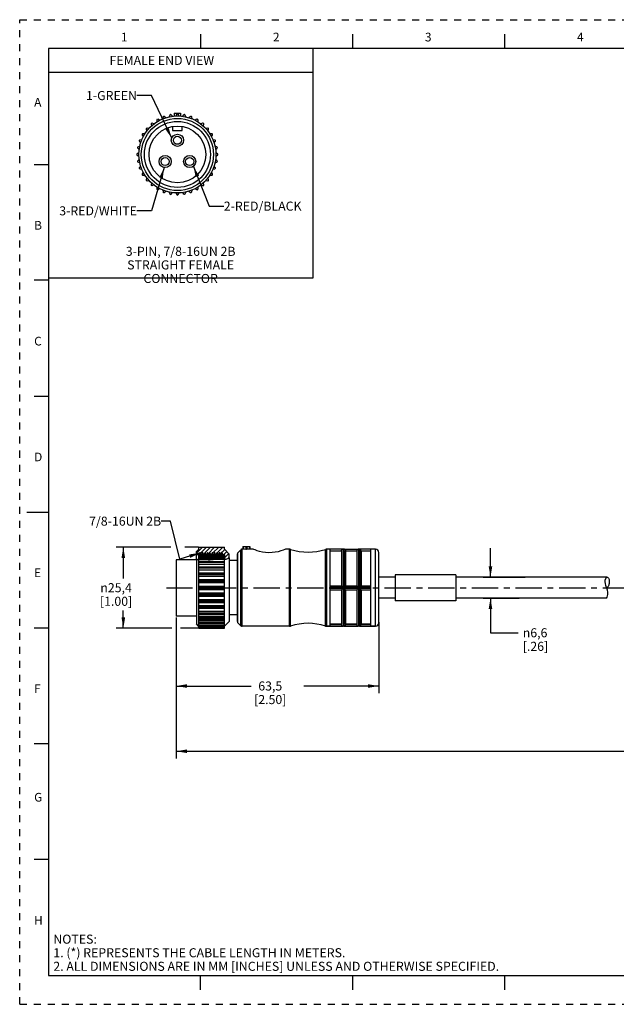
# Model space of a CAD drawing. Units: inches. Extents: x 0 to 22, y 0 to 17.
# Drawn here: x 0 to 10.3, y 0 to 17 of the extents above; entities that cross this region are included whole.
import ezdxf

# ---------------------------------------------------------------- set-up
doc = ezdxf.new("R2010")
doc.units = ezdxf.units.IN
doc.header["$LTSCALE"] = 1.21
doc.header["$MEASUREMENT"] = 0
doc.linetypes.add('CENTER', pattern=[0.6, 0.375, -0.075, 0.075, -0.075])
doc.linetypes.add('HIDDEN', pattern=[0.2, 0.1, -0.1])
doc.layers.get('0').update_dxf_attribs({"linetype": 'CONTINUOUS'})
doc.layers.add('AXIS_PART', color=7, linetype='CONTINUOUS')
doc.layers.add('DEFAULT_2', color=8, linetype='HIDDEN')
doc.styles.get("Standard").update_dxf_attribs({"font": 'txt', "width": 0.8})
doc.styles.add('TEXTSTYLE_1', font='gdt', dxfattribs={"width": 0.8})
doc.styles.add('TEXTSTYLE_2', font='txt')
doc.dimstyles.new('DIMSTYLE_1', dxfattribs={"dimtxt": 0.15625, "dimasz": 0.1875, "dimexe": 0.18, "dimexo": 0.0625, "dimgap": 0.09, "dimtad": 0, "dimtih": 1, "dimtoh": 1, "dimlfac": 0.714286, "dimzin": 4, "dimdsep": 46, "dimtxsty": 'STANDARD', "dimblk": '_FILLED', "dimblk1": '_FILLED', "dimblk2": '_FILLED', "dimcen": 0.09, "dimadec": 0, "dimazin": 0, "dimtp": 0.01, "dimtm": 0.01, "dimtfac": 1, "dimtofl": 0, "dimtmove": 0, "dimatfit": 3, "dimldrblk": '_FILLED', "dimfxl": 1, "dimtolj": 1, "dimtzin": 4, "dimarcsym": 0})
doc.dimstyles.get("Standard").update_dxf_attribs({"dimtxt": 0.15625, "dimasz": 0.1875, "dimexe": 0.18, "dimexo": 0.0625, "dimgap": 0.09, "dimtad": 0, "dimtih": 1, "dimtoh": 1, "dimzin": 4, "dimdsep": 46, "dimtxsty": 'STANDARD', "dimblk": '_FILLED', "dimblk1": '_FILLED', "dimblk2": '_FILLED', "dimcen": 0.09, "dimadec": 0, "dimazin": 0, "dimtol": 1, "dimtp": 0.01, "dimtm": 0.01, "dimtfac": 1, "dimtofl": 0, "dimtmove": 0, "dimatfit": 3, "dimldrblk": '_FILLED', "dimfxl": 1, "dimtolj": 1, "dimtzin": 4, "dimarcsym": 0})

# ---------------------------------------------------------------- blocks, each defined once
blk = doc.blocks.new('_FILLED')
at = {"color": 0, "linetype": 'BYBLOCK'}
blk.add_solid([(0, 0), (-1, 0.167), (-1, -0.167)], dxfattribs=at)
blk = doc.blocks.new('*D0')
at = {"color": 2, "linetype": 'CONTINUOUS'}
for p, q in [((2.703, 6.681), (2.703, 5.37)), ((6.203, 6.599), (6.203, 5.37)), ((2.703, 5.495), (4, 5.495)), ((6.203, 5.495), (4.906, 5.495))]:
    blk.add_line(p, q, dxfattribs=at)
at = {"color": 2, "linetype": 'CONTINUOUS', "xscale": 0.1875, "yscale": 0.1875, "zscale": 0.1875, "rotation": 180}
blk.add_blockref('_FILLED', (2.703, 5.495), dxfattribs=at)
at = {"color": 2, "linetype": 'CONTINUOUS', "xscale": 0.1875, "yscale": 0.1875, "zscale": 0.1875}
blk.add_blockref('_FILLED', (6.203, 5.495), dxfattribs=at)
at = {"color": 2, "linetype": 'CONTINUOUS', "insert": (4.328, 5.574), "char_height": 0.1562, "width": 0.75, "attachment_point": 2, "line_spacing_factor": 0.9}
blk.add_mtext('63,5\\P[2.50]', dxfattribs=at)
blk = doc.blocks.new('*D1')
at = {"color": 2, "linetype": 'CONTINUOUS'}
for p, q in [((20.394, 6.87), (20.394, 6.07)), ((2.703, 6.211), (2.703, 4.244)), ((20.394, 6.204), (20.394, 4.244)), ((2.703, 4.369), (10.845, 4.369)), ((20.394, 4.369), (12.251, 4.369))]:
    blk.add_line(p, q, dxfattribs=at)
at = {"color": 2, "linetype": 'CONTINUOUS', "xscale": 0.1875, "yscale": 0.1875, "zscale": 0.1875, "rotation": 180}
blk.add_blockref('_FILLED', (2.703, 4.369), dxfattribs=at)
at = {"color": 2, "linetype": 'CONTINUOUS', "xscale": 0.1875, "yscale": 0.1875, "zscale": 0.1875}
blk.add_blockref('_FILLED', (20.394, 4.369), dxfattribs=at)
at = {"color": 2, "linetype": 'CONTINUOUS', "insert": (11.548, 4.447), "char_height": 0.1562, "width": 1.25, "attachment_point": 2, "line_spacing_factor": 0.9}
blk.add_mtext('*METER\\PSEE NOTE 1', dxfattribs=at)
blk = doc.blocks.new('*D2')
at = {"color": 2, "linetype": 'CONTINUOUS'}
for p, q in [((2.609, 7.893), (1.665, 7.893)), ((1.79, 7.893), (1.79, 7.349)), ((3.087, 7.893), (2.852, 7.893)), ((1.79, 6.493), (1.79, 6.802)), ((2.628, 6.493), (1.665, 6.493)), ((3.089, 6.493), (2.778, 6.493))]:
    blk.add_line(p, q, dxfattribs=at)
at = {"color": 2, "linetype": 'CONTINUOUS', "xscale": 0.1875, "yscale": 0.1875, "zscale": 0.1875}
for p, rotation in [((1.79, 7.893), 90), ((1.79, 6.493), 270)]:
    blk.add_blockref('_FILLED', p, dxfattribs=dict(at, rotation=rotation))
at = {"color": 2, "linetype": 'CONTINUOUS', "insert": (1.665, 7.271), "char_height": 0.15625, "width": 0.75, "attachment_point": 2, "line_spacing_factor": 0.9, "style": 'TEXTSTYLE_1'}
blk.add_mtext('{\\Fgdt;n}\\Ftxt;25,4\\P[1.00]', dxfattribs=at)
blk = doc.blocks.new('*D3')
at = {"color": 2, "linetype": 'CONTINUOUS'}
for p, q in [((8.131, 7.375), (8.131, 7.875)), ((8.006, 7.375), (8.731, 7.375)), ((8.006, 7.011), (8.629, 7.011)), ((8.131, 7.011), (8.131, 6.415)), ((8.131, 6.415), (8.611, 6.415))]:
    blk.add_line(p, q, dxfattribs=at)
at = {"color": 2, "linetype": 'CONTINUOUS', "xscale": 0.1875, "yscale": 0.1875, "zscale": 0.1875}
for p, rotation in [((8.131, 7.375), 270), ((8.131, 7.011), 90)]:
    blk.add_blockref('_FILLED', p, dxfattribs=dict(at, rotation=rotation))
at = {"color": 2, "linetype": 'CONTINUOUS', "insert": (8.689, 6.493), "char_height": 0.15625, "width": 0.625, "attachment_point": 1, "line_spacing_factor": 0.9, "style": 'TEXTSTYLE_1'}
blk.add_mtext('{\\Fgdt;n}\\Ftxt;6,6\\P[.26]', dxfattribs=at)

msp = doc.modelspace()

# ---------------------------------------------------------------- hatches: boundary and pattern name
at = {"linetype": 'CONTINUOUS'}
h = msp.add_hatch(dxfattribs=at)
h.set_pattern_fill('SEC', color=2, scale=0.05, angle=45, style=0, pattern_type=0)
h.set_pattern_definition([(45, (0, 0), (-0.03535534, 0.03535534), [])])
edge = h.paths.add_edge_path()
edge.add_line((3.62, 7.774), (3.62, 7.708))
edge.add_spline(control_points=[(3.62, 7.708), (3.61, 7.7), (3.589, 7.688), (3.547, 7.678), (3.499, 7.677), (3.448, 7.68), (3.417, 7.68), (3.403, 7.68)], knot_values=[0, 0, 0, 0, 0.2, 0.4, 0.6, 0.8, 1, 1, 1, 1], degree=3, periodic=0)
edge.add_line((3.403, 7.68), (3.403, 7.683))
edge.add_line((3.403, 7.683), (3.543, 7.683))
edge.add_line((3.543, 7.683), (3.543, 7.762))
edge.add_line((3.543, 7.762), (3.515, 7.762))
edge.add_line((3.515, 7.762), (3.497, 7.793))
edge.add_line((3.497, 7.793), (3.49, 7.793))
edge.add_line((3.49, 7.793), (3.473, 7.763))
edge.add_line((3.473, 7.763), (3.455, 7.793))
edge.add_line((3.455, 7.793), (3.448, 7.793))
edge.add_line((3.448, 7.793), (3.431, 7.763))
edge.add_line((3.431, 7.763), (3.413, 7.793))
edge.add_line((3.413, 7.793), (3.406, 7.793))
edge.add_line((3.406, 7.793), (3.389, 7.763))
edge.add_line((3.389, 7.763), (3.371, 7.793))
edge.add_line((3.371, 7.793), (3.364, 7.793))
edge.add_line((3.364, 7.793), (3.347, 7.763))
edge.add_line((3.347, 7.763), (3.329, 7.793))
edge.add_line((3.329, 7.793), (3.322, 7.793))
edge.add_line((3.322, 7.793), (3.305, 7.763))
edge.add_line((3.305, 7.763), (3.287, 7.793))
edge.add_line((3.287, 7.793), (3.28, 7.793))
edge.add_line((3.28, 7.793), (3.263, 7.763))
edge.add_line((3.263, 7.763), (3.245, 7.793))
edge.add_line((3.245, 7.793), (3.238, 7.793))
edge.add_line((3.238, 7.793), (3.221, 7.763))
edge.add_line((3.221, 7.763), (3.203, 7.793))
edge.add_line((3.203, 7.793), (3.196, 7.793))
edge.add_line((3.196, 7.793), (3.179, 7.763))
edge.add_line((3.179, 7.763), (3.161, 7.793))
edge.add_line((3.161, 7.793), (3.154, 7.793))
edge.add_line((3.154, 7.793), (3.137, 7.763))
edge.add_line((3.137, 7.763), (3.119, 7.793))
edge.add_line((3.119, 7.793), (3.112, 7.793))
edge.add_line((3.112, 7.793), (3.095, 7.762))
edge.add_line((3.095, 7.762), (3.053, 7.762))
edge.add_line((3.053, 7.762), (3.053, 7.816))
edge.add_line((3.053, 7.816), (3.095, 7.858))
edge.add_line((3.095, 7.858), (3.095, 7.893))
edge.add_line((3.095, 7.893), (3.536, 7.893))
edge.add_line((3.536, 7.893), (3.536, 7.858))
edge.add_line((3.536, 7.858), (3.62, 7.774))

# ---------------------------------------------------------------- linework, layer by layer
at = {"color": 7, "linetype": 'CONTINUOUS'}
for p, q in [((3.125, 16.75), (3.125, 16.5)), ((5.75, 16.75), (5.75, 16.5)), ((8.375, 16.75), (8.375, 16.5)), ((0.5, 16.5), (0.5, 0.5)), ((21.495, 16.5), (0.5, 16.5)), ((2.476, 15.32), (2.47, 15.288)), ((2.524, 15.307), (2.498, 15.329)), ((2.592, 15.354), (2.58, 15.323)), ((2.637, 15.333), (2.616, 15.358)), ((2.668, 15.387), (2.668, 15.336)), ((2.668, 15.387), (2.78, 15.387)), ((2.712, 15.366), (2.695, 15.338)), ((2.753, 15.338), (2.736, 15.366)), ((2.78, 15.387), (2.78, 15.336)), ((2.832, 15.358), (2.811, 15.333)), ((2.868, 15.323), (2.856, 15.354)), ((2.95, 15.329), (2.924, 15.307)), ((2.978, 15.288), (2.972, 15.32)), ((2.269, 15.196), (2.275, 15.164)), ((2.319, 15.201), (2.288, 15.212)), ((2.367, 15.267), (2.367, 15.234)), ((2.417, 15.263), (2.388, 15.28)), ((2.64, 15.156), (2.64, 15.086)), ((2.808, 15.086), (2.808, 15.156)), ((3.06, 15.28), (3.031, 15.263)), ((3.081, 15.234), (3.081, 15.267)), ((3.16, 15.212), (3.129, 15.201)), ((3.173, 15.164), (3.179, 15.196)), ((2.118, 15.009), (2.134, 14.981)), ((2.163, 15.03), (2.13, 15.03)), ((2.185, 15.11), (2.197, 15.078)), ((2.234, 15.122), (2.201, 15.128)), ((2.64, 15.086), (2.808, 15.086)), ((3.247, 15.128), (3.215, 15.122)), ((3.251, 15.078), (3.263, 15.11)), ((3.318, 15.03), (3.285, 15.03)), ((3.314, 14.981), (3.33, 15.009)), ((2.075, 14.817), (2.044, 14.806)), ((2.069, 14.899), (2.09, 14.874)), ((2.11, 14.927), (2.077, 14.922)), ((3.371, 14.922), (3.339, 14.927)), ((3.358, 14.874), (3.379, 14.899)), ((3.404, 14.806), (3.373, 14.817)), ((2.06, 14.702), (2.031, 14.685)), ((2.031, 14.661), (2.06, 14.645)), ((2.039, 14.782), (2.065, 14.761)), ((3.383, 14.761), (3.409, 14.782)), ((3.417, 14.685), (3.388, 14.702)), ((3.388, 14.645), (3.417, 14.661)), ((0.25, 14.5), (0.5, 14.5)), ((2.065, 14.586), (2.039, 14.565)), ((2.044, 14.541), (2.075, 14.53)), ((2.09, 14.473), (2.069, 14.448)), ((3.379, 14.448), (3.358, 14.473)), ((3.373, 14.53), (3.404, 14.541)), ((3.409, 14.565), (3.383, 14.586)), ((2.077, 14.425), (2.11, 14.419)), ((2.134, 14.366), (2.118, 14.337)), ((2.13, 14.316), (2.163, 14.316)), ((3.285, 14.316), (3.318, 14.316)), ((3.33, 14.337), (3.314, 14.366)), ((3.339, 14.419), (3.371, 14.425)), ((2.197, 14.268), (2.185, 14.237)), ((2.201, 14.219), (2.234, 14.224)), ((2.275, 14.183), (2.269, 14.15)), ((2.288, 14.135), (2.319, 14.146)), ((2.367, 14.112), (2.367, 14.079)), ((3.081, 14.079), (3.081, 14.112)), ((3.129, 14.146), (3.16, 14.135)), ((3.179, 14.15), (3.173, 14.183)), ((3.215, 14.224), (3.247, 14.219)), ((3.263, 14.237), (3.251, 14.268)), ((2.388, 14.067), (2.417, 14.084)), ((2.47, 14.059), (2.476, 14.026)), ((2.498, 14.018), (2.524, 14.039)), ((2.58, 14.024), (2.592, 13.993)), ((2.616, 13.989), (2.637, 14.014)), ((2.695, 14.009), (2.712, 13.98)), ((2.736, 13.98), (2.753, 14.009)), ((2.811, 14.014), (2.832, 13.989)), ((2.856, 13.993), (2.868, 14.024)), ((2.924, 14.039), (2.95, 14.018)), ((2.972, 14.026), (2.978, 14.059)), ((3.031, 14.084), (3.06, 14.067)), ((0.5, 12.5), (0.25, 12.5)), ((0.25, 10.5), (0.5, 10.5)), ((0.125, 8.5), (0.5, 8.5)), ((3.095, 7.858), (3.053, 7.816)), ((3.095, 7.858), (3.095, 7.893)), ((3.095, 7.893), (3.536, 7.893)), ((3.536, 7.858), (3.536, 7.893)), ((3.62, 7.774), (3.536, 7.858)), ((3.821, 7.849), (3.768, 7.796)), ((3.821, 6.536), (3.821, 7.849)), ((3.841, 6.528), (3.841, 7.858)), ((3.855, 7.858), (3.841, 7.858)), ((3.855, 7.907), (3.855, 7.858)), ((3.855, 7.907), (3.921, 7.907)), ((3.858, 7.858), (3.855, 7.858)), ((3.858, 7.907), (3.858, 7.858)), ((3.904, 7.907), (3.904, 7.855)), ((3.921, 7.907), (3.921, 7.856)), ((3.926, 7.907), (3.977, 7.907)), ((3.93, 7.857), (3.93, 7.907)), ((3.967, 7.857), (3.93, 7.857)), ((3.967, 7.907), (3.967, 7.857)), ((3.977, 7.907), (3.977, 7.857)), ((4.658, 6.528), (4.658, 7.858)), ((4.68, 7.854), (4.658, 7.858)), ((4.68, 6.531), (4.68, 7.854)), ((5.304, 7.858), (5.282, 7.854)), ((5.282, 6.531), (5.282, 7.854)), ((5.304, 6.528), (5.304, 7.858)), ((5.363, 7.858), (5.304, 7.858)), ((5.587, 7.858), (5.58, 7.857)), ((5.587, 7.858), (5.587, 6.528)), ((5.601, 7.858), (5.587, 7.858)), ((5.601, 7.858), (5.601, 6.528)), ((5.607, 7.857), (5.601, 7.858)), ((5.629, 7.228), (5.629, 7.829)), ((5.853, 7.858), (5.846, 7.857)), ((5.853, 7.858), (5.853, 6.528)), ((5.867, 7.858), (5.853, 7.858)), ((5.867, 7.858), (5.867, 6.528)), ((5.873, 7.857), (5.867, 7.858)), ((5.895, 7.228), (5.895, 7.829)), ((6.147, 7.858), (6.063, 7.858)), ((6.147, 6.528), (6.147, 7.858)), ((2.703, 7.675), (2.703, 6.703)), ((3.053, 7.675), (2.703, 7.675)), ((3.053, 7.685), (3.053, 7.816)), ((3.095, 7.762), (3.053, 7.762)), ((3.058, 7.682), (3.053, 7.685)), ((3.069, 7.679), (3.058, 7.682)), ((3.078, 7.677), (3.069, 7.679)), ((3.087, 7.675), (3.078, 7.677)), ((3.095, 7.674), (3.087, 7.675)), ((3.342, 7.675), (3.087, 7.675)), ((3.112, 7.793), (3.095, 7.762)), ((3.095, 6.653), (3.095, 7.762)), ((3.121, 7.673), (3.095, 7.674)), ((3.112, 7.793), (3.112, 7.673)), ((3.119, 7.793), (3.112, 7.793)), ((3.119, 7.793), (3.119, 7.673)), ((3.137, 7.763), (3.119, 7.793)), ((3.147, 7.674), (3.121, 7.673)), ((3.154, 7.793), (3.137, 7.763)), ((3.137, 7.763), (3.137, 7.674)), ((3.174, 7.674), (3.147, 7.674)), ((3.154, 7.793), (3.154, 7.674)), ((3.161, 7.793), (3.154, 7.793)), ((3.161, 7.793), (3.161, 7.674)), ((3.179, 7.763), (3.161, 7.793)), ((3.214, 7.672), (3.174, 7.674)), ((3.196, 7.793), (3.179, 7.763)), ((3.179, 7.763), (3.179, 7.674)), ((3.196, 7.793), (3.196, 7.673)), ((3.203, 7.793), (3.196, 7.793)), ((3.203, 7.793), (3.203, 7.673)), ((3.221, 7.763), (3.203, 7.793)), ((3.253, 7.67), (3.214, 7.672)), ((3.238, 7.793), (3.221, 7.763)), ((3.221, 7.763), (3.221, 7.675)), ((3.238, 7.793), (3.238, 7.675)), ((3.245, 7.793), (3.238, 7.793)), ((3.245, 7.793), (3.245, 7.675)), ((3.263, 7.763), (3.245, 7.793)), ((3.292, 7.67), (3.253, 7.67)), ((3.28, 7.793), (3.263, 7.763)), ((3.263, 7.763), (3.263, 7.675)), ((3.28, 7.793), (3.28, 7.675)), ((3.287, 7.793), (3.28, 7.793)), ((3.287, 7.793), (3.287, 7.675)), ((3.305, 7.763), (3.287, 7.793)), ((3.315, 7.672), (3.292, 7.67)), ((3.322, 7.793), (3.305, 7.763)), ((3.305, 7.763), (3.305, 7.675)), ((3.338, 7.675), (3.315, 7.672)), ((3.322, 7.793), (3.322, 7.673)), ((3.329, 7.793), (3.322, 7.793)), ((3.329, 7.793), (3.329, 7.674)), ((3.347, 7.763), (3.329, 7.793)), ((3.362, 7.678), (3.338, 7.675)), ((3.364, 7.793), (3.347, 7.763)), ((3.347, 7.763), (3.347, 7.676)), ((3.385, 7.68), (3.362, 7.678)), ((3.364, 7.793), (3.364, 7.678)), ((3.371, 7.793), (3.364, 7.793)), ((3.371, 7.793), (3.371, 7.679)), ((3.389, 7.763), (3.371, 7.793)), ((3.408, 7.68), (3.385, 7.68)), ((3.406, 7.793), (3.389, 7.763)), ((3.389, 7.763), (3.389, 7.68)), ((3.403, 7.68), (3.403, 7.683)), ((3.543, 7.683), (3.403, 7.683)), ((3.406, 7.793), (3.406, 7.68)), ((3.413, 7.793), (3.406, 7.793)), ((3.431, 7.68), (3.408, 7.68)), ((3.413, 7.793), (3.413, 7.68)), ((3.431, 7.763), (3.413, 7.793)), ((3.448, 7.793), (3.431, 7.763)), ((3.431, 7.763), (3.431, 7.683)), ((3.468, 7.679), (3.431, 7.68)), ((3.448, 7.793), (3.448, 7.68)), ((3.455, 7.793), (3.448, 7.793)), ((3.455, 7.793), (3.455, 7.683)), ((3.473, 7.763), (3.455, 7.793)), ((3.504, 7.677), (3.468, 7.679)), ((3.49, 7.793), (3.473, 7.763)), ((3.473, 7.763), (3.473, 7.683)), ((3.49, 7.793), (3.49, 7.683)), ((3.497, 7.793), (3.49, 7.793)), ((3.497, 7.793), (3.497, 7.683)), ((3.515, 7.762), (3.497, 7.793)), ((3.541, 7.679), (3.504, 7.677)), ((3.515, 7.762), (3.515, 7.683)), ((3.543, 7.762), (3.515, 7.762)), ((3.536, 6.493), (3.536, 7.679)), ((3.558, 7.681), (3.541, 7.679)), ((3.543, 7.683), (3.543, 7.762)), ((3.574, 7.685), (3.558, 7.681)), ((3.59, 7.691), (3.574, 7.685)), ((3.604, 7.698), (3.59, 7.691)), ((3.617, 7.707), (3.604, 7.698)), ((3.62, 7.708), (3.617, 7.707)), ((3.62, 7.708), (3.62, 7.774)), ((3.76, 6.609), (3.76, 7.776)), ((3.768, 6.589), (3.768, 7.796)), ((6.203, 6.584), (6.203, 7.802)), ((3.095, 7.648), (3.536, 7.648)), ((3.536, 7.629), (3.095, 7.629)), ((3.095, 7.598), (3.536, 7.598)), ((3.536, 7.55), (3.095, 7.55)), ((3.536, 7.529), (3.095, 7.529)), ((3.095, 7.5), (3.536, 7.5)), ((3.095, 7.447), (3.536, 7.447)), ((3.536, 7.441), (3.095, 7.441)), ((3.536, 7.418), (3.095, 7.418)), ((3.095, 7.393), (3.536, 7.393)), ((3.095, 7.336), (3.536, 7.336)), ((3.536, 7.325), (3.095, 7.325)), ((10.11, 7.297), (10.112, 7.323)), ((10.112, 7.323), (10.121, 7.349)), ((10.121, 7.349), (10.139, 7.375)), ((3.536, 7.301), (3.095, 7.301)), ((3.095, 7.28), (3.536, 7.28)), ((3.095, 7.221), (3.536, 7.221)), ((3.536, 7.205), (3.095, 7.205)), ((3.536, 7.18), (3.095, 7.18)), ((3.095, 7.164), (3.536, 7.164)), ((5.629, 6.557), (5.629, 7.158)), ((5.895, 6.557), (5.895, 7.158)), ((10.115, 7.263), (10.11, 7.297)), ((10.125, 7.229), (10.115, 7.263)), ((10.138, 7.194), (10.125, 7.229)), ((10.151, 7.153), (10.138, 7.194)), ((10.159, 7.113), (10.151, 7.153)), ((3.095, 7.105), (3.536, 7.105)), ((3.536, 7.084), (3.095, 7.084)), ((3.536, 7.06), (3.095, 7.06)), ((3.095, 7.049), (3.536, 7.049)), ((3.095, 6.992), (3.536, 6.992)), ((10.136, 7.012), (10.148, 7.032)), ((10.136, 7.011), (10.136, 7.012)), ((10.148, 7.032), (10.155, 7.052)), ((10.155, 7.052), (10.159, 7.073)), ((10.159, 7.073), (10.159, 7.113)), ((3.536, 6.967), (3.095, 6.967)), ((3.536, 6.944), (3.095, 6.944)), ((3.095, 6.938), (3.536, 6.938)), ((3.095, 6.885), (3.536, 6.885)), ((3.536, 6.857), (3.095, 6.857)), ((3.536, 6.836), (3.095, 6.836)), ((3.095, 6.787), (3.536, 6.787)), ((3.536, 6.756), (3.095, 6.756)), ((3.095, 6.738), (3.536, 6.738)), ((3.095, 6.702), (3.536, 6.702)), ((3.536, 6.67), (3.095, 6.67)), ((3.095, 6.653), (3.536, 6.653)), ((3.095, 6.493), (3.095, 6.648)), ((3.095, 6.632), (3.536, 6.632)), ((0.25, 6.5), (0.5, 6.5)), ((3.091, 6.531), (3.053, 6.57)), ((3.536, 6.598), (3.095, 6.598)), ((3.095, 6.584), (3.536, 6.584)), ((3.095, 6.578), (3.536, 6.578)), ((3.536, 6.546), (3.095, 6.546)), ((3.095, 6.534), (3.536, 6.534)), ((3.536, 6.512), (3.095, 6.512)), ((3.095, 6.503), (3.536, 6.503)), ((3.536, 6.5), (3.095, 6.5)), ((3.095, 6.493), (3.536, 6.493)), ((3.62, 6.612), (3.539, 6.531)), ((3.821, 6.536), (3.768, 6.589)), ((4.658, 6.528), (3.841, 6.528)), ((4.68, 6.531), (4.658, 6.528)), ((5.304, 6.528), (5.282, 6.531)), ((5.363, 6.528), (5.304, 6.528)), ((5.587, 6.528), (5.58, 6.528)), ((5.601, 6.528), (5.587, 6.528)), ((5.607, 6.528), (5.601, 6.528)), ((5.853, 6.528), (5.846, 6.528)), ((5.867, 6.528), (5.853, 6.528)), ((5.873, 6.528), (5.867, 6.528)), ((6.147, 6.528), (6.063, 6.528)), ((0.5, 4.5), (0.25, 4.5)), ((0.5, 2.5), (0.25, 2.5)), ((0.5, 0.5), (21.496, 0.5)), ((2.375, 0.5), (4.25, 0.5)), ((3.125, 0.25), (3.125, 0.5)), ((5.75, 0.5), (5.75, 0.25)), ((8.375, 0.5), (8.375, 0.25))]:
    msp.add_line(p, q, dxfattribs=at)
at = {"color": 2, "linetype": 'CONTINUOUS'}
for p, q in [((5.067, 12.542), (5.067, 16.491)), ((0.492, 16.092), (5.064, 16.092)), ((0.495, 12.542), (5.067, 12.542))]:
    msp.add_line(p, q, dxfattribs=at)
at = {"color": 7, "linetype": 'CONTINUOUS'}
for points in [[(3.904, 7.855), (3.881, 7.857), (3.858, 7.858)], [(3.921, 7.856), (3.919, 7.856), (3.915, 7.855), (3.909, 7.855), (3.904, 7.855)], [(3.977, 7.857), (3.975, 7.857), (3.972, 7.857), (3.967, 7.857)]]:
    msp.add_lwpolyline(points, dxfattribs=at)
for centre, radius in [((2.724, 14.673), 0.665), ((2.724, 14.673), 0.49), ((2.724, 14.918), 0.07), ((2.512, 14.551), 0.07)]:
    msp.add_circle(centre, radius, dxfattribs=at)
for centre, radius, start, end in [((2.489, 15.318), 0.014, 50, 170), ((2.605, 15.349), 0.014, 40, 160), ((2.724, 15.359), 0.014, 30, 150), ((2.843, 15.349), 0.014, 20, 140), ((2.959, 15.318), 0.014, 10, 130), ((2.283, 15.199), 0.014, 70, 190), ((2.381, 15.267), 0.014, 60, 180), ((3.067, 15.267), 0.014, 0, 120), ((3.165, 15.199), 0.014, 350, 110), ((2.13, 15.016), 0.014, 90, 210), ((2.199, 15.114), 0.014, 80, 200), ((3.25, 15.114), 0.014, 340, 100), ((3.318, 15.016), 0.014, 330, 90), ((2.048, 14.792), 0.014, 110, 230), ((2.079, 14.908), 0.014, 100, 220), ((3.369, 14.908), 0.014, 320, 80), ((3.4, 14.792), 0.014, 310, 70), ((2.038, 14.673), 0.014, 120, 240), ((3.41, 14.673), 0.014, 300, 60), ((2.048, 14.554), 0.014, 130, 250), ((3.4, 14.554), 0.014, 290, 50), ((2.079, 14.439), 0.014, 140, 260), ((2.13, 14.33), 0.014, 150, 270), ((3.318, 14.33), 0.014, 270, 30), ((3.369, 14.439), 0.014, 280, 40), ((2.199, 14.232), 0.014, 160, 280), ((2.283, 14.148), 0.014, 170, 290), ((3.165, 14.148), 0.014, 250, 10), ((3.25, 14.232), 0.014, 260, 20), ((2.381, 14.079), 0.014, 180, 300), ((2.489, 14.029), 0.014, 190, 310), ((2.605, 13.998), 0.014, 200, 320), ((2.724, 13.987), 0.014, 210, 330), ((2.843, 13.998), 0.014, 220, 340), ((2.959, 14.029), 0.014, 230, 350), ((3.067, 14.079), 0.014, 240, 360), ((3.841, 7.83), 0.028, 90, 135), ((4.658, 7.788), 0.07, 72.1003, 90), ((4.981, 8.787), 0.98, 252.1003, 287.8997), ((5.304, 7.788), 0.07, 90, 107.8997), ((6.147, 7.802), 0.056, 0, 90), ((3.788, 7.776), 0.028, 135, 180), ((3.788, 6.609), 0.028, 180, 225), ((3.841, 6.556), 0.028, 225, 270), ((4.658, 6.598), 0.07, 270, 287.8997), ((4.981, 5.598), 0.98, 72.1003, 107.8997), ((5.304, 6.598), 0.07, 252.1003, 270), ((6.147, 6.584), 0.056, 270, 360)]:
    msp.add_arc(centre, radius, start, end, dxfattribs=at)
msp.add_open_spline([(10.137, 7.375), (10.143, 7.376), (10.186, 7.375), (10.189, 7.279), (10.167, 7.219), (10.148, 7.199), (10.139, 7.192)], degree=3, knots=[0, 0, 0, 0, 0.072524, 0.606152, 0.847272, 1, 1, 1, 1], dxfattribs=at)
at = {"layer": 'AXIS_PART', "color": 7, "linetype": 'CONTINUOUS'}
for p, q in [((3.821, 7.849), (3.768, 7.796)), ((3.855, 7.858), (3.841, 7.858)), ((4.033, 7.858), (3.977, 7.858)), ((4.658, 7.858), (4.593, 7.858)), ((5.581, 7.857), (5.304, 7.858)), ((5.363, 6.528), (5.363, 7.858)), ((5.363, 7.829), (5.559, 7.829)), ((5.559, 7.822), (5.363, 7.822)), ((5.559, 7.829), (5.559, 7.228)), ((5.607, 7.857), (5.847, 7.857)), ((5.627, 7.839), (5.629, 7.829)), ((5.629, 7.829), (5.629, 7.228)), ((5.629, 7.829), (5.825, 7.829)), ((5.825, 7.822), (5.629, 7.822)), ((5.825, 7.829), (5.825, 7.228)), ((6.147, 7.858), (5.873, 7.857)), ((5.893, 7.839), (5.895, 7.829)), ((5.895, 7.829), (5.895, 7.228)), ((5.895, 7.829), (6.063, 7.829)), ((6.063, 7.822), (5.895, 7.822)), ((6.063, 6.528), (6.063, 7.858)), ((3.053, 7.685), (3.053, 6.57)), ((3.62, 7.708), (3.62, 6.612)), ((3.76, 7.662), (3.62, 7.662)), ((6.483, 7.375), (6.203, 7.375)), ((6.483, 7.417), (6.483, 6.969)), ((7.533, 7.417), (6.483, 7.417)), ((7.533, 7.417), (7.533, 6.969)), ((10.139, 7.375), (7.533, 7.375)), ((5.363, 7.228), (5.559, 7.228)), ((5.363, 7.2), (5.581, 7.2)), ((5.363, 7.186), (5.581, 7.186)), ((5.363, 7.158), (5.559, 7.158)), ((5.559, 7.158), (5.559, 6.557)), ((5.607, 7.2), (5.847, 7.2)), ((5.607, 7.186), (5.847, 7.186)), ((5.629, 7.228), (5.825, 7.228)), ((5.629, 7.158), (5.629, 6.557)), ((5.629, 7.158), (5.825, 7.158)), ((5.825, 7.158), (5.825, 6.557)), ((5.873, 7.2), (6.063, 7.2)), ((5.873, 7.186), (6.063, 7.186)), ((5.895, 7.228), (6.063, 7.228)), ((5.895, 7.158), (5.895, 6.557)), ((5.895, 7.158), (6.063, 7.158)), ((6.483, 7.011), (6.203, 7.011)), ((10.136, 7.011), (7.533, 7.011)), ((7.533, 6.969), (6.483, 6.969)), ((3.053, 6.703), (2.703, 6.703)), ((3.76, 6.724), (3.62, 6.724)), ((3.091, 6.531), (3.053, 6.57)), ((3.62, 6.612), (3.539, 6.531)), ((3.821, 6.536), (3.768, 6.589)), ((4.658, 6.528), (3.841, 6.528)), ((5.304, 6.528), (5.581, 6.528)), ((5.559, 6.564), (5.363, 6.564)), ((5.363, 6.556), (5.559, 6.556)), ((5.56, 6.548), (5.559, 6.556)), ((5.581, 6.528), (5.579, 6.529)), ((5.607, 6.528), (5.847, 6.528)), ((5.825, 6.564), (5.629, 6.564)), ((5.629, 6.556), (5.825, 6.556)), ((5.826, 6.548), (5.825, 6.556)), ((5.847, 6.528), (5.845, 6.529)), ((5.873, 6.528), (6.147, 6.528)), ((6.063, 6.564), (5.895, 6.564)), ((5.895, 6.556), (6.063, 6.556))]:
    msp.add_line(p, q, dxfattribs=at)
at = {"layer": 'AXIS_PART', "color": 7, "linetype": 'CENTER'}
msp.add_line((2.533, 7.193), (16.904, 7.193), dxfattribs=at)
at = {"layer": 'AXIS_PART', "color": 7, "linetype": 'CONTINUOUS'}
for points in [[(4.593, 7.858), (4.582, 7.853), (4.553, 7.842), (4.51, 7.827), (4.462, 7.814), (4.413, 7.804), (4.36, 7.798), (4.302, 7.796), (4.244, 7.8), (4.191, 7.808), (4.143, 7.819), (4.101, 7.832), (4.067, 7.844), (4.042, 7.854), (4.033, 7.858)], [(5.559, 7.829), (5.561, 7.839), (5.565, 7.847), (5.57, 7.851), (5.575, 7.855), (5.579, 7.856), (5.581, 7.857)], [(5.607, 7.857), (5.609, 7.856), (5.613, 7.854), (5.618, 7.851)], [(5.618, 7.851), (5.623, 7.846), (5.627, 7.839)], [(5.825, 7.829), (5.827, 7.839), (5.831, 7.847), (5.836, 7.851), (5.841, 7.855), (5.845, 7.856), (5.847, 7.857)], [(5.873, 7.857), (5.875, 7.856), (5.879, 7.854), (5.884, 7.851)], [(5.884, 7.851), (5.889, 7.846), (5.893, 7.839)], [(5.581, 7.2), (5.579, 7.205), (5.574, 7.211), (5.57, 7.216), (5.565, 7.221), (5.561, 7.226), (5.559, 7.228)], [(5.559, 7.158), (5.56, 7.159), (5.563, 7.162), (5.567, 7.166), (5.57, 7.17), (5.574, 7.173), (5.577, 7.177), (5.579, 7.181), (5.581, 7.186)], [(5.581, 7.186), (5.58, 7.189), (5.58, 7.193), (5.58, 7.196), (5.581, 7.2)], [(5.629, 7.228), (5.627, 7.226), (5.622, 7.221), (5.618, 7.216), (5.613, 7.211), (5.609, 7.206), (5.607, 7.2)], [(5.607, 7.2), (5.607, 7.196), (5.607, 7.193), (5.607, 7.189), (5.607, 7.186)], [(5.607, 7.186), (5.609, 7.18), (5.613, 7.174), (5.618, 7.169), (5.622, 7.164), (5.627, 7.159), (5.629, 7.158)], [(5.847, 7.2), (5.845, 7.205), (5.84, 7.211), (5.836, 7.216), (5.831, 7.221), (5.827, 7.226), (5.825, 7.228)], [(5.825, 7.158), (5.826, 7.159), (5.829, 7.162), (5.833, 7.166), (5.836, 7.17), (5.84, 7.173), (5.843, 7.177), (5.845, 7.181), (5.847, 7.186)], [(5.847, 7.186), (5.846, 7.189), (5.846, 7.193), (5.846, 7.196), (5.847, 7.2)], [(5.895, 7.228), (5.893, 7.226), (5.888, 7.221), (5.884, 7.216), (5.879, 7.211), (5.875, 7.206), (5.873, 7.2)], [(5.873, 7.2), (5.873, 7.196), (5.873, 7.193), (5.873, 7.189), (5.873, 7.186)], [(5.873, 7.186), (5.875, 7.18), (5.879, 7.174), (5.884, 7.169), (5.888, 7.164), (5.893, 7.159), (5.895, 7.158)], [(5.566, 6.537), (5.563, 6.542), (5.56, 6.548)], [(5.579, 6.529), (5.577, 6.53), (5.574, 6.531), (5.57, 6.533), (5.566, 6.537)], [(5.629, 6.556), (5.627, 6.547), (5.623, 6.54), (5.619, 6.535), (5.615, 6.532), (5.611, 6.53), (5.608, 6.529), (5.607, 6.528)], [(5.832, 6.537), (5.829, 6.542), (5.826, 6.548)], [(5.845, 6.529), (5.843, 6.53), (5.84, 6.531), (5.836, 6.533), (5.832, 6.537)], [(5.895, 6.556), (5.893, 6.547), (5.889, 6.54), (5.885, 6.535), (5.881, 6.532), (5.877, 6.53), (5.874, 6.529), (5.873, 6.528)]]:
    msp.add_lwpolyline(points, dxfattribs=at)
for centre, radius in [((2.724, 14.673), 0.623), ((2.724, 14.673), 0.57), ((2.724, 14.918), 0.105), ((2.512, 14.551), 0.105), ((2.936, 14.551), 0.105), ((2.936, 14.551), 0.07)]:
    msp.add_circle(centre, radius, dxfattribs=at)
for centre, radius, start, end in [((4.981, 8.787), 0.98, 252.1003, 287.8997), ((5.587, 7.83), 0.028, 90, 96.4193), ((5.601, 7.83), 0.028, 77.1614, 90), ((5.853, 7.83), 0.028, 90, 96.4193), ((5.867, 7.83), 0.028, 77.1614, 90), ((4.981, 5.598), 0.98, 72.1003, 107.8997), ((5.587, 6.556), 0.028, 263.5807, 270), ((5.601, 6.556), 0.028, 270, 282.8386), ((5.853, 6.556), 0.028, 263.5807, 270), ((5.867, 6.556), 0.028, 270, 282.8386)]:
    msp.add_arc(centre, radius, start, end, dxfattribs=at)
at = {"layer": 'DEFAULT_2', "color": 8, "linetype": 'HIDDEN'}
for p, q in [((0, 0), (0, 17)), ((0, 17), (22, 17)), ((0, 0), (22, 0))]:
    msp.add_line(p, q, dxfattribs=at)

# ---------------------------------------------------------------- texts
at = {"color": 2, "linetype": 'CONTINUOUS', "char_height": 0.15, "attachment_point": 1, "line_spacing_factor": 0.9, "style": 'TEXTSTYLE_2'}
for s, insert, width in [('\\Q0.000018724;1', (1.75, 16.775), 0.0625), ('\\Q0.000018724;2', (4.375, 16.775), 0.1375), ('\\Q0.000018724;3', (7, 16.775), 0.1375), ('\\Q0.000018724;4', (9.625, 16.775), 0.15), ('\\Q0.000018724;A', (0.25, 15.65), 0.15), ('\\Q0.000018724;B', (0.25, 13.525), 0.1375), ('\\Q0.000018724;C', (0.25, 11.525), 0.15), ('\\Q0.000018724;D', (0.25, 9.525), 0.15), ('\\Q0.000018724;E', (0.25, 7.525), 0.1375), ('\\Q0.000018724;F', (0.25, 5.525), 0.1375), ('\\Q0.000018724;G', (0.25, 3.65), 0.15), ('\\Q0.000018724;H', (0.25, 1.525), 0.15)]:
    msp.add_mtext(s, dxfattribs=dict(at, insert=insert, width=width))
at = {"color": 2, "linetype": 'CONTINUOUS', "line_spacing_factor": 0.9}
for s, insert, char_height, width, attachment_point in [('FEMALE END VIEW', (1.552, 16.376), 0.15625, 1.875, 1), ('1-GREEN', (2.025, 15.768), 0.1562, 0.875, 3), ('3-RED/WHITE', (2.025, 13.778), 0.15625, 1.375, 3), ('2-RED/BLACK', (3.525, 13.859), 0.15625, 1.375, 1), ('3-PIN, 7/8-16UN 2B\\PSTRAIGHT FEMALE CONNECTOR', (2.78, 13.079), 0.15625, 3.125, 2), ('7/8-16UN 2B', (2.444, 8.42), 0.15625, 1.375, 3), ('NOTES:\\P1. (*) REPRESENTS THE CABLE LENGTH IN METERS.\\P2. ALL DIMENSIONS ARE IN MM [INCHES] UNLESS AND OTHERWISE SPECIFIED.', (0.581, 1.203), 0.15625, 8.5, 1)]:
    msp.add_mtext(s, dxfattribs=dict(at, insert=insert, char_height=char_height, width=width, attachment_point=attachment_point))

# ---------------------------------------------------------------- dimensions: what is measured, and where the dimension line sits
at = {"color": 2, "linetype": 'CONTINUOUS'}
for base, p1, p2, angle, picture, middle in [((1.79, 7.893), (3.089, 6.493), (3.087, 7.893), 90, '*D2', (1.707, 7.075)), ((8.131, 7.011), (8.731, 7.375), (8.629, 7.011), 270, '*D3', (9.106, 6.297))]:
    dim = msp.add_linear_dim(base=base, p1=p1, p2=p2, angle=angle, text='%%c<>', dimstyle='DIMSTYLE_1', dxfattribs=at)
    dim.commit()
    dim.dimension.update_dxf_attribs({"geometry": picture, "text_midpoint": middle, "dimtype": 160})
dim = msp.add_linear_dim(base=(20.394, 4.369), p1=(2.703, 6.211), p2=(20.394, 6.87), text='*METER\\PSEE NOTE 1', dimstyle='DIMSTYLE_1', dxfattribs=at)
dim.commit()
dim.dimension.update_dxf_attribs({"geometry": '*D1', "text_midpoint": (10.923, 4.252), "dimtype": 160})
dim = msp.add_linear_dim(base=(6.203, 5.495), p1=(2.703, 6.681), p2=(6.203, 6.599), dimstyle='DIMSTYLE_1', dxfattribs=at)
dim.commit()
dim.dimension.update_dxf_attribs({"geometry": '*D0', "text_midpoint": (4.296, 5.378), "dimtype": 160})

# ---------------------------------------------------------------- leaders
for points in [[(2.625, 14.954), (2.275, 15.69), (2.025, 15.69)], [(3, 14.468), (3.275, 13.781), (3.525, 13.781)], [(2.494, 14.447), (2.275, 13.7), (2.025, 13.7)], [(3.116, 7.793), (2.765, 7.685), (2.606, 8.342), (2.444, 8.342)]]:
    msp.add_leader(points, dimstyle='STANDARD', override={"dimtad": 0}, dxfattribs=at)

doc.saveas('drawing.dxf')
